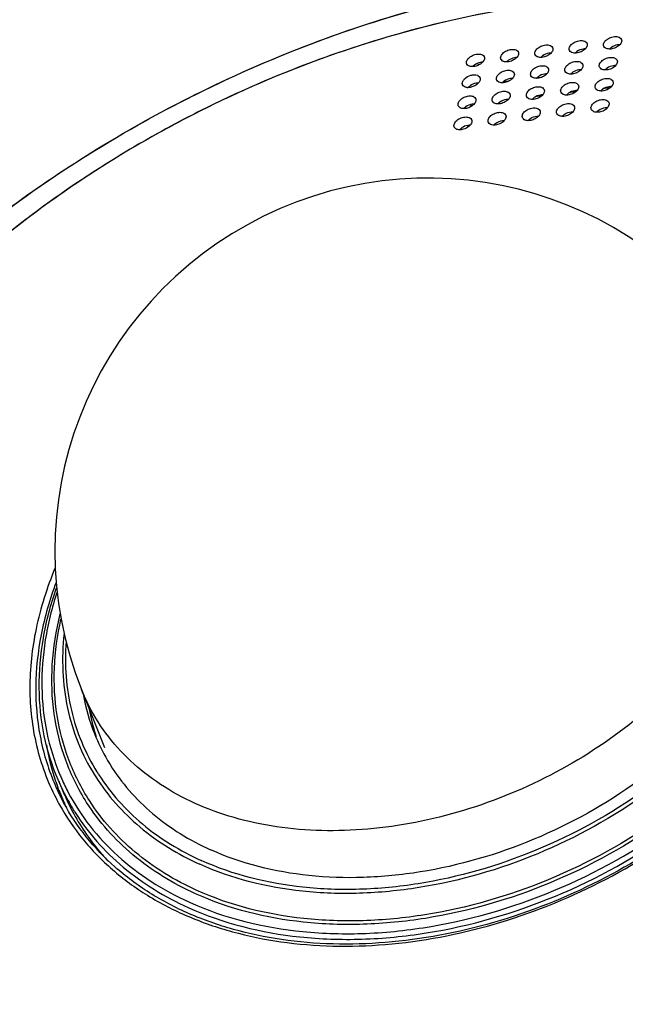
# Model space of a CAD drawing. Units: millimetres. Extents: x 122 to 504, y 122 to 384.
# Drawn here: x 404 to 446, y 216 to 284 of the extents above; entities that cross this region are included whole.
import ezdxf

# ---------------------------------------------------------------- set-up
doc = ezdxf.new("R2010")
doc.units = ezdxf.units.MM
doc.header["$LTSCALE"] = 32.67
doc.layers.add('DH3-RD000281DXF_CONTINUOUS_LINE', color=7, linetype='CONTINUOUS')
doc.layers.add('DH3-RD001862DXF_CONTINUOUS_LINE', color=7, linetype='CONTINUOUS')

msp = doc.modelspace()

# ---------------------------------------------------------------- linework, layer by layer
at = {"layer": 'DH3-RD000281DXF_CONTINUOUS_LINE', "color": 7, "linetype": 'Continuous'}
msp.add_line((407.902, 237.88), (409.5, 233.884), dxfattribs=at)
msp.add_arc((431.856, 247.463), 25.8, 30.47334, 201.80374, dxfattribs=at)
for points, knots in [([(450.316, 239.773), (448.866, 238.081), (445.516, 234.968), (439.653, 231.376), (434.241, 229.353), (429.797, 228.423), (425.502, 227.986), (421.298, 228.248), (417.42, 229.281), (414.82, 230.389), (412.519, 231.828), (410.561, 233.574), (408.986, 235.596), (408.213, 237.103), (407.902, 237.88)], [0, 0, 0, 0, 0.134917, 0.274497, 0.414013, 0.48234, 0.548943, 0.675146, 0.734508, 0.791271, 0.845666, 0.898135, 0.949318, 1, 1, 1, 1]), ([(501.505, 224.82), (500.378, 221.174), (497.153, 213.895), (490.093, 203.89), (480.966, 194.827), (470.175, 187.098), (460.17, 182.033), (451.765, 178.931), (439.4, 175.429), (428.521, 174.496), (420.174, 175.451)], [0, 0, 0, 0, 0.112336, 0.232273, 0.358603, 0.48922, 0.621482, 0.687392, 0.752656, 1, 1, 1, 1]), ([(422.209, 175.071), (430.486, 174.366), (441.192, 175.516), (453.33, 179.19), (461.529, 182.371), (471.262, 187.477), (481.735, 195.181), (490.576, 204.157), (497.408, 214.036), (500.522, 221.206), (501.61, 224.798)], [0, 0, 0, 0, 0.248828, 0.314143, 0.380006, 0.511948, 0.642074, 0.767924, 0.887582, 1, 1, 1, 1])]:
    msp.add_open_spline(points, degree=3, knots=knots, dxfattribs=at)
at = {"layer": 'DH3-RD001862DXF_CONTINUOUS_LINE', "color": 7, "linetype": 'Continuous'}
for p, q in [((435.362, 281.083), (435.296, 281.208)), ((437.453, 279.97), (437.075, 279.927)), ((439.715, 280.231), (439.39, 280.194)), ((444.067, 279.481), (444.494, 279.53)), ((439.409, 278.944), (439.761, 278.984)), ((441.713, 279.21), (442.117, 279.256)), ((434.832, 278.207), (434.854, 278.363)), ((434.158, 276.702), (434.144, 276.599)), ((434.628, 276.788), (434.646, 276.917)), ((406.297, 231.588), (406.707, 230.633)), ((406.112, 231.535), (406.118, 231.515)), ((406.489, 230.543), (406.503, 230.511)), ((406.522, 230.332), (406.659, 230.072)), ((406.659, 230.072), (406.661, 230.067)), ((409.289, 226.523), (409.322, 226.484))]:
    msp.add_line(p, q, dxfattribs=at)
for centre, radius, start, end in [((434.638, 280.246), 0.716, 264.80318, 269.84793), ((435.194, 279.031), 0.744, 133.58071, 137.74767), ((451.323, 207.795), 78.459, 114.93939, 118.61593), ((451.003, 208.375), 77.796, 118.61382, 123.40067), ((421.884, 240.05), 14.088, 190.14157, 201.73354), ((422.476, 239.033), 14.262, 190.16714, 197.07279), ((421.546, 239.935), 13.732, 201.81017, 210.40495), ((422.194, 238.954), 13.968, 197.10334, 198.00285), ((421.563, 236.813), 16.328, 189.72563, 198.85859), ((421.569, 239.95), 13.759, 210.41207, 211.85711), ((420.642, 237.751), 15.613, 203.24909, 208.82652), ((420.691, 237.995), 15.497, 202.84122, 203.95973), ((420.664, 237.983), 15.467, 203.95966, 207.80872), ((421.083, 239.616), 14.468, 211.82808, 212.53149), ((421.155, 239.752), 14.345, 211.82822, 212.80577), ((420.555, 237.548), 15.78, 202.7173, 206.49323), ((421.101, 236.671), 15.845, 198.9873, 202.75024), ((420.277, 237.636), 15.902, 207.21703, 208.01133), ((420.5, 237.521), 15.719, 206.49579, 207.21684), ((421.05, 236.65), 15.79, 202.88105, 203.50996), ((421.039, 236.645), 15.778, 203.50993, 204.57241), ((421.085, 236.809), 15.648, 203.24655, 203.95139), ((421.066, 236.8), 15.627, 203.95134, 205.02967), ((420.308, 237.652), 15.937, 208.01145, 209.068), ((421.032, 236.642), 15.77, 204.57248, 205.13594), ((421.027, 236.64), 15.765, 205.13594, 205.96684), ((421.045, 236.791), 15.605, 205.03041, 208.71751), ((420.623, 237.741), 15.592, 208.82966, 209.40416), ((420.685, 237.777), 15.664, 209.40673, 212.45018), ((421.27, 236.92), 15.864, 208.73728, 220.95176), ((421.763, 237.322), 16.5, 221.06319, 223.22004)]:
    msp.add_arc(centre, radius, start, end, dxfattribs=at)
for points, knots in [([(392.535, 262.101), (396.692, 266.438), (403.78, 272.276), (414.279, 278.461), (422.69, 282.298), (431.392, 285.21), (442.946, 287.739), (451.799, 288.183), (457.523, 287.704)], [0, 0, 0, 0, 0.250435, 0.378793, 0.507447, 0.635107, 0.760533, 1, 1, 1, 1]), ([(389.773, 259.064), (393.232, 263.096), (401.184, 270.546), (415.074, 279.265), (427.909, 284.324), (438.493, 286.814), (448.808, 288.175), (458.977, 287.937), (468.498, 285.928), (474.985, 283.634), (480.835, 280.558), (485.947, 276.745), (490.227, 272.259), (492.483, 268.85), (493.437, 267.078)], [0, 0, 0, 0, 0.133711, 0.271992, 0.410557, 0.478651, 0.545235, 0.672099, 0.732069, 0.789558, 0.844694, 0.897792, 0.949346, 1, 1, 1, 1]), ([(474.352, 278.956), (472.441, 280.2), (468.271, 282.384), (461.397, 284.615), (453.915, 285.838), (446, 286.031), (437.829, 285.192), (426.786, 282.714), (418.782, 279.418), (413.738, 276.665)], [0, 0, 0, 0, 0.107892, 0.221329, 0.340568, 0.465327, 0.594881, 0.728153, 1, 1, 1, 1]), ([(469.433, 281.657), (465.82, 283.315), (459.885, 285.047), (451.64, 285.945), (442.743, 285.927), (431.324, 284.099), (422.524, 280.93), (418.24, 278.937)], [0, 0, 0, 0, 0.226171, 0.346549, 0.4713, 0.731235, 1, 1, 1, 1]), ([(441.634, 282.269), (441.654, 282.355), (441.775, 282.529), (442.044, 282.701), (442.362, 282.79), (442.586, 282.775), (442.68, 282.739)], [0, 0, 0, 0, 0.214066, 0.480309, 0.759057, 1, 1, 1, 1]), ([(442.68, 282.739), (442.699, 282.731), (442.769, 282.699), (442.829, 282.643), (442.853, 282.593)], [0, 0, 0, 0, 0.276123, 1, 1, 1, 1]), ([(444.013, 282.554), (444.033, 282.641), (444.154, 282.814), (444.424, 282.984), (444.744, 283.072), (444.968, 283.055), (445.062, 283.019)], [0, 0, 0, 0, 0.213592, 0.479287, 0.758135, 1, 1, 1, 1]), ([(445.252, 282.691), (445.23, 282.605), (445.109, 282.433), (444.839, 282.264), (444.521, 282.178), (444.297, 282.194), (444.204, 282.231)], [0, 0, 0, 0, 0.214316, 0.48013, 0.75855, 1, 1, 1, 1]), ([(445.062, 283.019), (445.082, 283.011), (445.151, 282.978), (445.212, 282.921), (445.236, 282.871)], [0, 0, 0, 0, 0.276076, 1, 1, 1, 1]), ([(445.236, 282.871), (445.243, 282.858), (445.265, 282.801), (445.263, 282.736), (445.252, 282.691)], [0, 0, 0, 0, 0.244111, 1, 1, 1, 1]), ([(436.897, 281.656), (436.917, 281.742), (437.037, 281.917), (437.305, 282.091), (437.621, 282.184), (437.844, 282.172), (437.937, 282.137)], [0, 0, 0, 0, 0.215037, 0.482388, 0.760915, 1, 1, 1, 1]), ([(437.937, 282.137), (437.956, 282.13), (438.025, 282.098), (438.085, 282.043), (438.109, 281.993)], [0, 0, 0, 0, 0.276217, 1, 1, 1, 1]), ([(438.109, 281.993), (438.115, 281.98), (438.137, 281.923), (438.135, 281.858), (438.124, 281.814)], [0, 0, 0, 0, 0.242488, 1, 1, 1, 1]), ([(439.262, 281.969), (439.282, 282.056), (439.403, 282.23), (439.671, 282.403), (439.988, 282.494), (440.212, 282.48), (440.305, 282.445)], [0, 0, 0, 0, 0.214547, 0.481342, 0.759983, 1, 1, 1, 1]), ([(440.493, 282.12), (440.471, 282.034), (440.35, 281.862), (440.082, 281.69), (439.766, 281.6), (439.544, 281.614), (439.451, 281.649)], [0, 0, 0, 0, 0.215322, 0.482233, 0.760417, 1, 1, 1, 1]), ([(440.305, 282.445), (440.324, 282.438), (440.393, 282.406), (440.453, 282.35), (440.478, 282.3)], [0, 0, 0, 0, 0.27617, 1, 1, 1, 1]), ([(440.478, 282.3), (440.484, 282.287), (440.506, 282.23), (440.504, 282.165), (440.493, 282.12)], [0, 0, 0, 0, 0.243032, 1, 1, 1, 1]), ([(441.65, 282.093), (441.644, 282.106), (441.623, 282.162), (441.624, 282.225), (441.634, 282.269)], [0, 0, 0, 0, 0.243935, 1, 1, 1, 1]), ([(441.824, 281.947), (441.804, 281.955), (441.735, 281.987), (441.675, 282.043), (441.65, 282.093)], [0, 0, 0, 0, 0.276151, 1, 1, 1, 1]), ([(442.869, 282.413), (442.847, 282.327), (442.726, 282.155), (442.457, 281.984), (442.14, 281.896), (441.917, 281.911), (441.824, 281.947)], [0, 0, 0, 0, 0.214817, 0.481178, 0.759482, 1, 1, 1, 1]), ([(442.169, 282.026), (442.157, 282.017), (442.109, 281.982), (442.065, 281.943), (442.035, 281.911)], [0, 0, 0, 0, 0.259877, 1, 1, 1, 1]), ([(442.746, 282.207), (442.697, 282.207), (442.494, 282.191), (442.296, 282.113), (442.169, 282.026)], [0, 0, 0, 0, 0.242579, 1, 1, 1, 1]), ([(442.853, 282.593), (442.86, 282.58), (442.882, 282.522), (442.88, 282.458), (442.869, 282.413)], [0, 0, 0, 0, 0.243574, 1, 1, 1, 1]), ([(444.03, 282.378), (444.011, 282.418), (444, 282.48), (444.01, 282.539), (444.013, 282.554)], [0, 0, 0, 0, 0.736, 1, 1, 1, 1]), ([(444.204, 282.231), (444.184, 282.239), (444.115, 282.271), (444.054, 282.328), (444.03, 282.378)], [0, 0, 0, 0, 0.276103, 1, 1, 1, 1]), ([(444.548, 282.309), (444.535, 282.3), (444.487, 282.265), (444.442, 282.225), (444.412, 282.193)], [0, 0, 0, 0, 0.260108, 1, 1, 1, 1]), ([(445.131, 282.488), (445.081, 282.489), (444.876, 282.474), (444.676, 282.397), (444.548, 282.309)], [0, 0, 0, 0, 0.242924, 1, 1, 1, 1]), ([(434.554, 281.153), (434.548, 281.166), (434.526, 281.221), (434.528, 281.284), (434.538, 281.328)], [0, 0, 0, 0, 0.24235, 1, 1, 1, 1]), ([(434.538, 281.328), (434.559, 281.415), (434.679, 281.589), (434.945, 281.765), (435.26, 281.86), (435.483, 281.849), (435.575, 281.815)], [0, 0, 0, 0, 0.215536, 0.483447, 0.761853, 1, 1, 1, 1]), ([(435.762, 281.493), (435.74, 281.406), (435.619, 281.233), (435.353, 281.059), (435.039, 280.965), (434.818, 280.976), (434.726, 281.01)], [0, 0, 0, 0, 0.216343, 0.484366, 0.762293, 1, 1, 1, 1]), ([(435.575, 281.815), (435.595, 281.807), (435.663, 281.777), (435.723, 281.721), (435.747, 281.672)], [0, 0, 0, 0, 0.276265, 1, 1, 1, 1]), ([(435.747, 281.672), (435.754, 281.659), (435.775, 281.602), (435.773, 281.537), (435.762, 281.493)], [0, 0, 0, 0, 0.241939, 1, 1, 1, 1]), ([(436.913, 281.48), (436.906, 281.493), (436.885, 281.549), (436.886, 281.612), (436.897, 281.656)], [0, 0, 0, 0, 0.242884, 1, 1, 1, 1]), ([(437.085, 281.337), (437.065, 281.344), (436.997, 281.375), (436.937, 281.431), (436.913, 281.48)], [0, 0, 0, 0, 0.276249, 1, 1, 1, 1]), ([(438.124, 281.814), (438.102, 281.727), (437.981, 281.555), (437.714, 281.381), (437.399, 281.29), (437.177, 281.302), (437.085, 281.337)], [0, 0, 0, 0, 0.21583, 0.483296, 0.761354, 1, 1, 1, 1]), ([(437.43, 281.414), (437.418, 281.405), (437.373, 281.372), (437.33, 281.334), (437.302, 281.304)], [0, 0, 0, 0, 0.25919, 1, 1, 1, 1]), ([(437.997, 281.602), (437.948, 281.602), (437.748, 281.582), (437.554, 281.502), (437.43, 281.414)], [0, 0, 0, 0, 0.242131, 1, 1, 1, 1]), ([(439.278, 281.794), (439.272, 281.807), (439.25, 281.863), (439.251, 281.926), (439.262, 281.969)], [0, 0, 0, 0, 0.243412, 1, 1, 1, 1]), ([(439.451, 281.649), (439.431, 281.657), (439.362, 281.688), (439.302, 281.744), (439.278, 281.794)], [0, 0, 0, 0, 0.2762, 1, 1, 1, 1]), ([(439.795, 281.726), (439.783, 281.718), (439.737, 281.684), (439.694, 281.645), (439.665, 281.614)], [0, 0, 0, 0, 0.259502, 1, 1, 1, 1]), ([(440.368, 281.912), (440.319, 281.912), (440.117, 281.893), (439.921, 281.814), (439.795, 281.726)], [0, 0, 0, 0, 0.242384, 1, 1, 1, 1]), ([(441.338, 280.825), (441.358, 280.912), (441.478, 281.086), (441.747, 281.26), (442.065, 281.35), (442.289, 281.334), (442.383, 281.298)], [0, 0, 0, 0, 0.214777, 0.480919, 0.759153, 1, 1, 1, 1]), ([(443.717, 281.11), (443.737, 281.197), (443.857, 281.371), (444.127, 281.543), (444.447, 281.631), (444.671, 281.614), (444.765, 281.577)], [0, 0, 0, 0, 0.214307, 0.479907, 0.75824, 1, 1, 1, 1]), ([(444.765, 281.577), (444.785, 281.569), (444.854, 281.536), (444.915, 281.479), (444.94, 281.428)], [0, 0, 0, 0, 0.275407, 1, 1, 1, 1]), ([(444.94, 281.428), (444.946, 281.415), (444.968, 281.357), (444.967, 281.292), (444.956, 281.247)], [0, 0, 0, 0, 0.244209, 1, 1, 1, 1]), ([(434.726, 281.01), (434.706, 281.018), (434.638, 281.048), (434.578, 281.104), (434.554, 281.153)], [0, 0, 0, 0, 0.276299, 1, 1, 1, 1]), ([(435.071, 281.087), (435.059, 281.079), (435.015, 281.046), (434.974, 281.009), (434.946, 280.979)], [0, 0, 0, 0, 0.258873, 1, 1, 1, 1]), ([(435.633, 281.278), (435.584, 281.277), (435.386, 281.255), (435.194, 281.175), (435.071, 281.087)], [0, 0, 0, 0, 0.24189, 1, 1, 1, 1]), ([(436.6, 280.212), (436.621, 280.299), (436.74, 280.474), (437.007, 280.651), (437.323, 280.744), (437.546, 280.731), (437.639, 280.696)], [0, 0, 0, 0, 0.215741, 0.48298, 0.760995, 1, 1, 1, 1]), ([(437.639, 280.696), (437.659, 280.689), (437.728, 280.657), (437.788, 280.601), (437.812, 280.551)], [0, 0, 0, 0, 0.275533, 1, 1, 1, 1]), ([(438.966, 280.525), (438.986, 280.612), (439.105, 280.788), (439.373, 280.962), (439.691, 281.054), (439.914, 281.04), (440.007, 281.004)], [0, 0, 0, 0, 0.215255, 0.481943, 0.760071, 1, 1, 1, 1]), ([(440.197, 280.676), (440.176, 280.59), (440.055, 280.416), (439.788, 280.243), (439.471, 280.152), (439.249, 280.167), (439.157, 280.202)], [0, 0, 0, 0, 0.216051, 0.482858, 0.760516, 1, 1, 1, 1]), ([(440.007, 281.004), (440.027, 280.996), (440.096, 280.964), (440.157, 280.908), (440.181, 280.858)], [0, 0, 0, 0, 0.275491, 1, 1, 1, 1]), ([(440.181, 280.858), (440.188, 280.844), (440.21, 280.787), (440.208, 280.722), (440.197, 280.676)], [0, 0, 0, 0, 0.243147, 1, 1, 1, 1]), ([(441.355, 280.648), (441.349, 280.661), (441.327, 280.717), (441.328, 280.78), (441.338, 280.825)], [0, 0, 0, 0, 0.244046, 1, 1, 1, 1]), ([(441.53, 280.5), (441.51, 280.508), (441.44, 280.541), (441.38, 280.598), (441.355, 280.648)], [0, 0, 0, 0, 0.275479, 1, 1, 1, 1]), ([(442.573, 280.969), (442.552, 280.882), (442.431, 280.709), (442.163, 280.537), (441.845, 280.448), (441.623, 280.464), (441.53, 280.5)], [0, 0, 0, 0, 0.215549, 0.481811, 0.759589, 1, 1, 1, 1]), ([(442.457, 280.767), (442.406, 280.768), (442.199, 280.753), (441.997, 280.673), (441.868, 280.582)], [0, 0, 0, 0, 0.242223, 1, 1, 1, 1]), ([(442.383, 281.298), (442.402, 281.29), (442.472, 281.257), (442.532, 281.2), (442.557, 281.15)], [0, 0, 0, 0, 0.275449, 1, 1, 1, 1]), ([(442.557, 281.15), (442.564, 281.137), (442.586, 281.079), (442.584, 281.014), (442.573, 280.969)], [0, 0, 0, 0, 0.24368, 1, 1, 1, 1]), ([(443.735, 280.933), (443.715, 280.972), (443.705, 281.035), (443.714, 281.094), (443.717, 281.11)], [0, 0, 0, 0, 0.736304, 1, 1, 1, 1]), ([(443.91, 280.784), (443.89, 280.792), (443.82, 280.825), (443.76, 280.882), (443.735, 280.933)], [0, 0, 0, 0, 0.275435, 1, 1, 1, 1]), ([(444.956, 281.247), (444.935, 281.16), (444.814, 280.987), (444.545, 280.817), (444.226, 280.73), (444.003, 280.747), (443.91, 280.784)], [0, 0, 0, 0, 0.21505, 0.48077, 0.758665, 1, 1, 1, 1]), ([(444.25, 280.868), (444.237, 280.858), (444.187, 280.822), (444.141, 280.78), (444.11, 280.746)], [0, 0, 0, 0, 0.260476, 1, 1, 1, 1]), ([(444.841, 281.047), (444.791, 281.049), (444.583, 281.036), (444.379, 280.957), (444.25, 280.868)], [0, 0, 0, 0, 0.242421, 1, 1, 1, 1]), ([(434.242, 279.884), (434.247, 279.906), (434.279, 280.001), (434.343, 280.083), (434.399, 280.136)], [0, 0, 0, 0, 0.223576, 1, 1, 1, 1]), ([(434.399, 280.136), (434.517, 280.25), (434.747, 280.371), (435.059, 280.419), (435.213, 280.398), (435.278, 280.374)], [0, 0, 0, 0, 0.522036, 0.77879, 1, 1, 1, 1]), ([(435.466, 280.049), (435.449, 279.979), (435.364, 279.838), (435.165, 279.675), (434.914, 279.561), (434.727, 279.53), (434.636, 279.53)], [0, 0, 0, 0, 0.20824, 0.461092, 0.736279, 1, 1, 1, 1]), ([(435.278, 280.374), (435.297, 280.367), (435.366, 280.336), (435.426, 280.28), (435.45, 280.23)], [0, 0, 0, 0, 0.275576, 1, 1, 1, 1]), ([(435.45, 280.23), (435.457, 280.217), (435.479, 280.159), (435.477, 280.094), (435.466, 280.049)], [0, 0, 0, 0, 0.242072, 1, 1, 1, 1]), ([(436.617, 280.035), (436.611, 280.048), (436.589, 280.104), (436.59, 280.168), (436.6, 280.212)], [0, 0, 0, 0, 0.243014, 1, 1, 1, 1]), ([(436.79, 279.89), (436.771, 279.898), (436.702, 279.929), (436.642, 279.986), (436.617, 280.035)], [0, 0, 0, 0, 0.275566, 1, 1, 1, 1]), ([(437.828, 280.37), (437.807, 280.283), (437.686, 280.109), (437.419, 279.935), (437.104, 279.842), (436.883, 279.856), (436.79, 279.89)], [0, 0, 0, 0, 0.216557, 0.483913, 0.761445, 1, 1, 1, 1]), ([(437.132, 279.973), (437.119, 279.964), (437.072, 279.929), (437.028, 279.889), (436.999, 279.856)], [0, 0, 0, 0, 0.259613, 1, 1, 1, 1]), ([(437.707, 280.163), (437.658, 280.163), (437.455, 280.144), (437.257, 280.063), (437.132, 279.973)], [0, 0, 0, 0, 0.241581, 1, 1, 1, 1]), ([(437.812, 280.551), (437.819, 280.538), (437.841, 280.48), (437.839, 280.415), (437.828, 280.37)], [0, 0, 0, 0, 0.242611, 1, 1, 1, 1]), ([(438.983, 280.349), (438.976, 280.362), (438.955, 280.418), (438.956, 280.481), (438.966, 280.525)], [0, 0, 0, 0, 0.243533, 1, 1, 1, 1]), ([(439.157, 280.202), (439.137, 280.21), (439.067, 280.242), (439.007, 280.299), (438.983, 280.349)], [0, 0, 0, 0, 0.275523, 1, 1, 1, 1]), ([(439.497, 280.285), (439.485, 280.276), (439.436, 280.241), (439.392, 280.2), (439.362, 280.167)], [0, 0, 0, 0, 0.259921, 1, 1, 1, 1]), ([(440.079, 280.472), (440.029, 280.472), (439.824, 280.456), (439.624, 280.375), (439.497, 280.285)], [0, 0, 0, 0, 0.241844, 1, 1, 1, 1]), ([(441.868, 280.582), (441.855, 280.573), (441.807, 280.537), (441.762, 280.496), (441.732, 280.463)], [0, 0, 0, 0, 0.260122, 1, 1, 1, 1]), ([(443.427, 279.654), (443.447, 279.741), (443.566, 279.917), (443.835, 280.091), (444.155, 280.179), (444.38, 280.161), (444.473, 280.124)], [0, 0, 0, 0, 0.215016, 0.480518, 0.758342, 1, 1, 1, 1]), ([(444.473, 280.124), (444.493, 280.116), (444.563, 280.083), (444.624, 280.025), (444.649, 279.974)], [0, 0, 0, 0, 0.274752, 1, 1, 1, 1]), ([(444.649, 279.974), (444.669, 279.933), (444.68, 279.868), (444.67, 279.807), (444.666, 279.791)], [0, 0, 0, 0, 0.735914, 1, 1, 1, 1]), ([(434.259, 279.708), (434.252, 279.721), (434.231, 279.777), (434.232, 279.84), (434.242, 279.884)], [0, 0, 0, 0, 0.242489, 1, 1, 1, 1]), ([(434.431, 279.564), (434.412, 279.572), (434.343, 279.603), (434.283, 279.659), (434.259, 279.708)], [0, 0, 0, 0, 0.275611, 1, 1, 1, 1]), ([(434.573, 279.533), (434.561, 279.534), (434.512, 279.54), (434.465, 279.552), (434.431, 279.564)], [0, 0, 0, 0, 0.264122, 1, 1, 1, 1]), ([(435.343, 279.839), (435.294, 279.839), (435.092, 279.818), (434.897, 279.736), (434.773, 279.646)], [0, 0, 0, 0, 0.241329, 1, 1, 1, 1]), ([(435.188, 279.707), (435.196, 279.718), (435.23, 279.763), (435.266, 279.805), (435.295, 279.836)], [0, 0, 0, 0, 0.246772, 1, 1, 1, 1]), ([(436.31, 278.757), (436.33, 278.845), (436.448, 279.021), (436.715, 279.199), (437.031, 279.293), (437.255, 279.279), (437.347, 279.244)], [0, 0, 0, 0, 0.216438, 0.483563, 0.761072, 1, 1, 1, 1]), ([(438.675, 279.07), (438.695, 279.158), (438.814, 279.334), (439.081, 279.51), (439.399, 279.602), (439.623, 279.587), (439.716, 279.551)], [0, 0, 0, 0, 0.215956, 0.482535, 0.760156, 1, 1, 1, 1]), ([(439.716, 279.551), (439.735, 279.544), (439.805, 279.511), (439.865, 279.454), (439.89, 279.404)], [0, 0, 0, 0, 0.274826, 1, 1, 1, 1]), ([(439.89, 279.404), (439.897, 279.39), (439.919, 279.332), (439.918, 279.267), (439.907, 279.221)], [0, 0, 0, 0, 0.243256, 1, 1, 1, 1]), ([(441.066, 279.191), (441.046, 279.231), (441.035, 279.294), (441.044, 279.354), (441.048, 279.369)], [0, 0, 0, 0, 0.736086, 1, 1, 1, 1]), ([(441.048, 279.369), (441.067, 279.457), (441.186, 279.633), (441.455, 279.808), (441.773, 279.898), (441.998, 279.882), (442.091, 279.845)], [0, 0, 0, 0, 0.215482, 0.481521, 0.759247, 1, 1, 1, 1]), ([(442.283, 279.513), (442.262, 279.426), (442.142, 279.251), (441.874, 279.078), (441.556, 278.989), (441.334, 279.006), (441.241, 279.042)], [0, 0, 0, 0, 0.216276, 0.482437, 0.759694, 1, 1, 1, 1]), ([(442.172, 279.315), (442.121, 279.317), (441.912, 279.304), (441.707, 279.223), (441.578, 279.131)], [0, 0, 0, 0, 0.241651, 1, 1, 1, 1]), ([(442.091, 279.845), (442.111, 279.837), (442.181, 279.804), (442.241, 279.747), (442.266, 279.696)], [0, 0, 0, 0, 0.274789, 1, 1, 1, 1]), ([(442.266, 279.696), (442.273, 279.683), (442.295, 279.624), (442.294, 279.559), (442.283, 279.513)], [0, 0, 0, 0, 0.24378, 1, 1, 1, 1]), ([(443.445, 279.476), (443.426, 279.516), (443.415, 279.579), (443.424, 279.638), (443.427, 279.654)], [0, 0, 0, 0, 0.736599, 1, 1, 1, 1]), ([(443.621, 279.326), (443.601, 279.334), (443.531, 279.367), (443.47, 279.425), (443.445, 279.476)], [0, 0, 0, 0, 0.274781, 1, 1, 1, 1]), ([(444.666, 279.791), (444.645, 279.704), (444.525, 279.53), (444.256, 279.358), (443.938, 279.271), (443.714, 279.289), (443.621, 279.326)], [0, 0, 0, 0, 0.21578, 0.481404, 0.758778, 1, 1, 1, 1]), ([(443.958, 279.415), (443.944, 279.405), (443.893, 279.367), (443.845, 279.323), (443.814, 279.288)], [0, 0, 0, 0, 0.26075, 1, 1, 1, 1]), ([(444.557, 279.595), (444.506, 279.598), (444.295, 279.586), (444.089, 279.506), (443.958, 279.415)], [0, 0, 0, 0, 0.241953, 1, 1, 1, 1]), ([(433.951, 278.429), (433.971, 278.517), (434.089, 278.694), (434.355, 278.873), (434.671, 278.969), (434.894, 278.957), (434.986, 278.922)], [0, 0, 0, 0, 0.216931, 0.484605, 0.761993, 1, 1, 1, 1]), ([(435.175, 278.594), (435.154, 278.507), (435.035, 278.332), (434.769, 278.154), (434.455, 278.06), (434.234, 278.072), (434.142, 278.107)], [0, 0, 0, 0, 0.217788, 0.485577, 0.762459, 1, 1, 1, 1]), ([(434.986, 278.922), (435.006, 278.915), (435.075, 278.883), (435.135, 278.827), (435.159, 278.777)], [0, 0, 0, 0, 0.2749, 1, 1, 1, 1]), ([(435.159, 278.777), (435.166, 278.764), (435.188, 278.706), (435.186, 278.64), (435.175, 278.594)], [0, 0, 0, 0, 0.242198, 1, 1, 1, 1]), ([(436.327, 278.579), (436.321, 278.592), (436.299, 278.649), (436.3, 278.712), (436.31, 278.757)], [0, 0, 0, 0, 0.243138, 1, 1, 1, 1]), ([(437.538, 278.915), (437.517, 278.827), (437.397, 278.652), (437.13, 278.477), (436.815, 278.384), (436.593, 278.398), (436.501, 278.433)], [0, 0, 0, 0, 0.21728, 0.484523, 0.761535, 1, 1, 1, 1]), ([(437.423, 278.712), (437.373, 278.712), (437.167, 278.695), (436.966, 278.613), (436.839, 278.521)], [0, 0, 0, 0, 0.241063, 1, 1, 1, 1]), ([(437.347, 279.244), (437.367, 279.236), (437.437, 279.204), (437.497, 279.147), (437.521, 279.098)], [0, 0, 0, 0, 0.274863, 1, 1, 1, 1]), ([(437.521, 279.098), (437.528, 279.084), (437.55, 279.026), (437.548, 278.96), (437.538, 278.915)], [0, 0, 0, 0, 0.242729, 1, 1, 1, 1]), ([(438.693, 278.892), (438.687, 278.905), (438.665, 278.962), (438.665, 279.025), (438.675, 279.07)], [0, 0, 0, 0, 0.243648, 1, 1, 1, 1]), ([(438.868, 278.745), (438.848, 278.752), (438.778, 278.785), (438.718, 278.842), (438.693, 278.892)], [0, 0, 0, 0, 0.274859, 1, 1, 1, 1]), ([(439.907, 279.221), (439.886, 279.134), (439.766, 278.959), (439.499, 278.784), (439.182, 278.694), (438.96, 278.709), (438.868, 278.745)], [0, 0, 0, 0, 0.216776, 0.483477, 0.760613, 1, 1, 1, 1]), ([(439.205, 278.833), (439.192, 278.824), (439.142, 278.786), (439.096, 278.743), (439.066, 278.708)], [0, 0, 0, 0, 0.260257, 1, 1, 1, 1]), ([(439.794, 279.021), (439.744, 279.022), (439.536, 279.006), (439.333, 278.925), (439.205, 278.833)], [0, 0, 0, 0, 0.24135, 1, 1, 1, 1]), ([(441.241, 279.042), (441.221, 279.05), (441.151, 279.083), (441.091, 279.14), (441.066, 279.191)], [0, 0, 0, 0, 0.27482, 1, 1, 1, 1]), ([(441.578, 279.131), (441.564, 279.122), (441.514, 279.084), (441.467, 279.04), (441.437, 279.005)], [0, 0, 0, 0, 0.2605, 1, 1, 1, 1]), ([(443.142, 278.187), (443.161, 278.275), (443.28, 278.452), (443.549, 278.627), (443.869, 278.716), (444.094, 278.698), (444.187, 278.66)], [0, 0, 0, 0, 0.215719, 0.48112, 0.758442, 1, 1, 1, 1]), ([(444.187, 278.66), (444.207, 278.652), (444.278, 278.618), (444.338, 278.56), (444.364, 278.509)], [0, 0, 0, 0, 0.27411, 1, 1, 1, 1]), ([(433.969, 278.252), (433.962, 278.265), (433.941, 278.321), (433.941, 278.385), (433.951, 278.429)], [0, 0, 0, 0, 0.242623, 1, 1, 1, 1]), ([(434.142, 278.107), (434.122, 278.114), (434.053, 278.146), (433.993, 278.202), (433.969, 278.252)], [0, 0, 0, 0, 0.274937, 1, 1, 1, 1]), ([(434.48, 278.195), (434.468, 278.185), (434.42, 278.149), (434.375, 278.107), (434.346, 278.073)], [0, 0, 0, 0, 0.259704, 1, 1, 1, 1]), ([(435.059, 278.388), (435.009, 278.389), (434.804, 278.37), (434.606, 278.286), (434.48, 278.195)], [0, 0, 0, 0, 0.240791, 1, 1, 1, 1]), ([(436.501, 278.433), (436.482, 278.44), (436.412, 278.472), (436.352, 278.529), (436.327, 278.579)], [0, 0, 0, 0, 0.274898, 1, 1, 1, 1]), ([(436.839, 278.521), (436.826, 278.512), (436.777, 278.474), (436.732, 278.432), (436.702, 278.398)], [0, 0, 0, 0, 0.260002, 1, 1, 1, 1]), ([(438.39, 277.603), (438.41, 277.692), (438.527, 277.869), (438.795, 278.047), (439.113, 278.139), (439.336, 278.124), (439.43, 278.088)], [0, 0, 0, 0, 0.21665, 0.483119, 0.760239, 1, 1, 1, 1]), ([(439.43, 278.088), (439.449, 278.08), (439.519, 278.047), (439.58, 277.99), (439.605, 277.939)], [0, 0, 0, 0, 0.274175, 1, 1, 1, 1]), ([(439.605, 277.939), (439.611, 277.925), (439.634, 277.867), (439.633, 277.801), (439.622, 277.755)], [0, 0, 0, 0, 0.24336, 1, 1, 1, 1]), ([(440.782, 277.723), (440.762, 277.763), (440.751, 277.827), (440.76, 277.887), (440.763, 277.902)], [0, 0, 0, 0, 0.736382, 1, 1, 1, 1]), ([(440.763, 277.902), (440.782, 277.99), (440.9, 278.168), (441.168, 278.344), (441.487, 278.435), (441.712, 278.418), (441.805, 278.381)], [0, 0, 0, 0, 0.21618, 0.482113, 0.759338, 1, 1, 1, 1]), ([(441.998, 278.047), (441.978, 277.959), (441.859, 277.783), (441.59, 277.609), (441.273, 277.519), (441.05, 277.536), (440.957, 277.573)], [0, 0, 0, 0, 0.216998, 0.483057, 0.759798, 1, 1, 1, 1]), ([(441.805, 278.381), (441.825, 278.373), (441.895, 278.34), (441.956, 278.282), (441.981, 278.231)], [0, 0, 0, 0, 0.274142, 1, 1, 1, 1]), ([(441.981, 278.231), (441.987, 278.217), (442.01, 278.159), (442.009, 278.093), (441.998, 278.047)], [0, 0, 0, 0, 0.243876, 1, 1, 1, 1]), ([(443.161, 278.008), (443.142, 278.048), (443.13, 278.111), (443.139, 278.171), (443.142, 278.187)], [0, 0, 0, 0, 0.736884, 1, 1, 1, 1]), ([(443.338, 277.856), (443.318, 277.864), (443.247, 277.898), (443.186, 277.956), (443.161, 278.008)], [0, 0, 0, 0, 0.274141, 1, 1, 1, 1]), ([(444.381, 278.324), (444.361, 278.237), (444.242, 278.061), (443.973, 277.888), (443.654, 277.8), (443.431, 277.819), (443.338, 277.856)], [0, 0, 0, 0, 0.216504, 0.482031, 0.75889, 1, 1, 1, 1]), ([(443.671, 277.951), (443.657, 277.941), (443.604, 277.902), (443.556, 277.856), (443.525, 277.818)], [0, 0, 0, 0, 0.261004, 1, 1, 1, 1]), ([(444.277, 278.132), (444.226, 278.135), (444.012, 278.125), (443.803, 278.044), (443.671, 277.951)], [0, 0, 0, 0, 0.241504, 1, 1, 1, 1]), ([(444.364, 278.509), (444.384, 278.468), (444.395, 278.402), (444.385, 278.34), (444.381, 278.324)], [0, 0, 0, 0, 0.736186, 1, 1, 1, 1]), ([(433.666, 276.963), (433.685, 277.052), (433.803, 277.23), (434.069, 277.41), (434.384, 277.506), (434.607, 277.494), (434.7, 277.459)], [0, 0, 0, 0, 0.217619, 0.485172, 0.76206, 1, 1, 1, 1]), ([(434.7, 277.459), (434.719, 277.451), (434.789, 277.419), (434.849, 277.362), (434.873, 277.312)], [0, 0, 0, 0, 0.274239, 1, 1, 1, 1]), ([(434.873, 277.312), (434.88, 277.299), (434.902, 277.24), (434.901, 277.174), (434.89, 277.128)], [0, 0, 0, 0, 0.242318, 1, 1, 1, 1]), ([(436.043, 277.112), (436.037, 277.125), (436.015, 277.182), (436.015, 277.246), (436.025, 277.29)], [0, 0, 0, 0, 0.243258, 1, 1, 1, 1]), ([(436.025, 277.29), (436.044, 277.379), (436.161, 277.557), (436.428, 277.736), (436.745, 277.83), (436.968, 277.816), (437.061, 277.78)], [0, 0, 0, 0, 0.217129, 0.484138, 0.761146, 1, 1, 1, 1]), ([(437.253, 277.449), (437.232, 277.361), (437.113, 277.184), (436.847, 277.007), (436.532, 276.914), (436.31, 276.928), (436.218, 276.964)], [0, 0, 0, 0, 0.217998, 0.485128, 0.761624, 1, 1, 1, 1]), ([(436.553, 277.058), (436.596, 277.089), (436.774, 277.197), (436.987, 277.253), (437.143, 277.249)], [0, 0, 0, 0, 0.252715, 1, 1, 1, 1]), ([(437.061, 277.78), (437.081, 277.773), (437.151, 277.74), (437.211, 277.683), (437.235, 277.633)], [0, 0, 0, 0, 0.274207, 1, 1, 1, 1]), ([(437.235, 277.633), (437.242, 277.619), (437.265, 277.561), (437.263, 277.495), (437.253, 277.449)], [0, 0, 0, 0, 0.242841, 1, 1, 1, 1]), ([(438.409, 277.424), (438.402, 277.438), (438.38, 277.495), (438.381, 277.559), (438.39, 277.603)], [0, 0, 0, 0, 0.243759, 1, 1, 1, 1]), ([(438.584, 277.276), (438.564, 277.283), (438.494, 277.316), (438.434, 277.374), (438.409, 277.424)], [0, 0, 0, 0, 0.27421, 1, 1, 1, 1]), ([(439.622, 277.755), (439.601, 277.667), (439.483, 277.491), (439.215, 277.315), (438.899, 277.224), (438.676, 277.239), (438.584, 277.276)], [0, 0, 0, 0, 0.217496, 0.484089, 0.76071, 1, 1, 1, 1]), ([(438.776, 277.24), (438.786, 277.251), (438.829, 277.299), (438.879, 277.341), (438.919, 277.37)], [0, 0, 0, 0, 0.239202, 1, 1, 1, 1]), ([(438.919, 277.37), (438.962, 277.401), (439.142, 277.509), (439.357, 277.564), (439.514, 277.558)], [0, 0, 0, 0, 0.25241, 1, 1, 1, 1]), ([(440.957, 277.573), (440.937, 277.581), (440.867, 277.614), (440.807, 277.672), (440.782, 277.723)], [0, 0, 0, 0, 0.274176, 1, 1, 1, 1]), ([(441.147, 277.536), (441.157, 277.548), (441.201, 277.597), (441.251, 277.639), (441.292, 277.668)], [0, 0, 0, 0, 0.238962, 1, 1, 1, 1]), ([(441.292, 277.668), (441.336, 277.699), (441.518, 277.806), (441.735, 277.86), (441.892, 277.852)], [0, 0, 0, 0, 0.252133, 1, 1, 1, 1]), ([(413.738, 276.665), (412.048, 275.743), (405.544, 271.876), (399.601, 267.043), (395.701, 262.97)], [0, 0, 0, 0, 0.254565, 1, 1, 1, 1]), ([(433.684, 276.785), (433.678, 276.798), (433.656, 276.855), (433.656, 276.918), (433.666, 276.963)], [0, 0, 0, 0, 0.242752, 1, 1, 1, 1]), ([(433.858, 276.638), (433.838, 276.646), (433.769, 276.678), (433.709, 276.735), (433.684, 276.785)], [0, 0, 0, 0, 0.274278, 1, 1, 1, 1]), ([(434.89, 277.128), (434.87, 277.04), (434.751, 276.864), (434.486, 276.685), (434.171, 276.591), (433.95, 276.603), (433.858, 276.638)], [0, 0, 0, 0, 0.218503, 0.486174, 0.76254, 1, 1, 1, 1]), ([(434.193, 276.732), (434.18, 276.722), (434.13, 276.683), (434.085, 276.64), (434.055, 276.604)], [0, 0, 0, 0, 0.260014, 1, 1, 1, 1]), ([(434.779, 276.927), (434.729, 276.927), (434.522, 276.91), (434.32, 276.825), (434.193, 276.732)], [0, 0, 0, 0, 0.240304, 1, 1, 1, 1]), ([(436.218, 276.964), (436.198, 276.972), (436.128, 277.004), (436.068, 277.061), (436.043, 277.112)], [0, 0, 0, 0, 0.274244, 1, 1, 1, 1]), ([(436.412, 276.929), (436.422, 276.941), (436.465, 276.988), (436.514, 277.03), (436.553, 277.058)], [0, 0, 0, 0, 0.239421, 1, 1, 1, 1]), ([(408.177, 273.322), (406.767, 272.393), (401.374, 268.574), (396.481, 264.033), (393.28, 260.298)], [0, 0, 0, 0, 0.255504, 1, 1, 1, 1]), ([(415.361, 223.171), (417.82, 222.06), (421.951, 221.062), (427.629, 220.923), (433.728, 221.585), (441.297, 223.891), (448.176, 227.869), (452.941, 231.912), (456.913, 236.248), (459.875, 241.144), (461.426, 246.294), (461.832, 250.026), (461.491, 253.618), (460.759, 255.869), (460.28, 256.922)], [0, 0, 0, 0, 0.118607, 0.182675, 0.249329, 0.387518, 0.527093, 0.595382, 0.661571, 0.785183, 0.842504, 0.896948, 0.949131, 1, 1, 1, 1]), ([(415.286, 222.802), (417.708, 221.707), (421.769, 220.708), (427.356, 220.526), (433.363, 221.116), (440.849, 223.287), (447.704, 227.088), (452.512, 230.979), (456.582, 235.183), (459.703, 239.953), (461.5, 245.018), (462.122, 248.719), (462.028, 252.315), (461.477, 254.605), (461.087, 255.686)], [0, 0, 0, 0, 0.117954, 0.181576, 0.247749, 0.385061, 0.524176, 0.592482, 0.658881, 0.783457, 0.841395, 0.896422, 0.949023, 1, 1, 1, 1]), ([(460.047, 255.494), (460.422, 254.449), (460.95, 252.237), (461.036, 248.764), (460.43, 245.191), (458.69, 240.3), (455.672, 235.696), (451.74, 231.638), (447.095, 227.884), (440.476, 224.217), (433.247, 222.123), (427.447, 221.554), (422.053, 221.731), (418.133, 222.696), (415.794, 223.753)], [0, 0, 0, 0, 0.050981, 0.103591, 0.158632, 0.216583, 0.34118, 0.407583, 0.475888, 0.614993, 0.752285, 0.818448, 0.882061, 1, 1, 1, 1]), ([(458.272, 256.069), (458.629, 255.074), (459.133, 252.964), (459.216, 249.652), (458.639, 246.245), (456.979, 241.581), (453.319, 235.996), (447.13, 230.411), (439.612, 226.244), (432.718, 224.247), (427.188, 223.705), (422.044, 223.873), (418.306, 224.794), (416.076, 225.802)], [0, 0, 0, 0, 0.050994, 0.103617, 0.15867, 0.216635, 0.341262, 0.475753, 0.614893, 0.752221, 0.818401, 0.882031, 1, 1, 1, 1]), ([(458.032, 255.98), (458.38, 254.993), (458.868, 252.901), (458.934, 249.621), (458.35, 246.249), (456.692, 241.635), (453.055, 236.114), (446.92, 230.596), (439.475, 226.482), (432.652, 224.512), (427.18, 223.979), (422.091, 224.148), (418.393, 225.06), (416.186, 226.058)], [0, 0, 0, 0, 0.051006, 0.10366, 0.158755, 0.216761, 0.341451, 0.475955, 0.615063, 0.75233, 0.818477, 0.882076, 1, 1, 1, 1]), ([(456.987, 255.802), (457.34, 254.855), (457.844, 252.846), (457.953, 249.685), (457.43, 246.428), (455.877, 241.965), (452.408, 236.613), (446.513, 231.255), (439.335, 227.252), (432.744, 225.329), (427.454, 224.802), (422.532, 224.957), (418.956, 225.836), (416.823, 226.8)], [0, 0, 0, 0, 0.05097, 0.103526, 0.158493, 0.216367, 0.340858, 0.475319, 0.61453, 0.751989, 0.818239, 0.881935, 1, 1, 1, 1]), ([(459.834, 255.418), (460.201, 254.381), (460.714, 252.184), (460.784, 248.739), (460.171, 245.197), (458.431, 240.35), (454.612, 234.552), (448.168, 228.754), (440.349, 224.433), (433.182, 222.363), (427.434, 221.803), (422.089, 221.981), (418.205, 222.939), (415.887, 223.986)], [0, 0, 0, 0, 0.051005, 0.103657, 0.15875, 0.216754, 0.34144, 0.475943, 0.615052, 0.752323, 0.818472, 0.882072, 1, 1, 1, 1]), ([(406.075, 246.298), (405.511, 244.943), (404.637, 242.204), (404.177, 238.018), (404.629, 234.001), (405.544, 231.514), (406.136, 230.363)], [0, 0, 0, 0, 0.268082, 0.521534, 0.763727, 1, 1, 1, 1]), ([(406.144, 245.294), (405.702, 244.118), (405.014, 241.752), (404.623, 238.153), (404.913, 234.679), (405.567, 232.487), (405.999, 231.454)], [0, 0, 0, 0, 0.266039, 0.519451, 0.762786, 1, 1, 1, 1]), ([(406.297, 231.588), (405.869, 232.583), (405.212, 234.691), (404.872, 238.034), (405.172, 241.498), (405.776, 243.783), (406.17, 244.918)], [0, 0, 0, 0, 0.238428, 0.482338, 0.735344, 1, 1, 1, 1]), ([(406.208, 244.633), (405.852, 243.551), (405.313, 241.378), (405.061, 238.093), (405.395, 234.926), (406.011, 232.926), (406.409, 231.98)], [0, 0, 0, 0, 0.26455, 0.517573, 0.761547, 1, 1, 1, 1]), ([(408.255, 230.078), (407.67, 230.996), (406.69, 232.975), (405.888, 236.224), (405.772, 239.664), (406.14, 241.969), (406.425, 243.12)], [0, 0, 0, 0, 0.241418, 0.485434, 0.737014, 1, 1, 1, 1]), ([(408.445, 230.2), (407.875, 231.084), (406.914, 232.986), (406.098, 236.109), (405.925, 239.418), (406.231, 241.642), (406.48, 242.753)], [0, 0, 0, 0, 0.242065, 0.486408, 0.737797, 1, 1, 1, 1]), ([(406.695, 241.773), (406.599, 240.9), (406.538, 239.163), (406.86, 236.607), (407.595, 234.186), (408.353, 232.691), (408.791, 231.986)], [0, 0, 0, 0, 0.258574, 0.509441, 0.755468, 1, 1, 1, 1]), ([(406.828, 241.201), (406.772, 240.395), (406.773, 238.794), (407.134, 236.446), (407.852, 234.219), (408.561, 232.84), (408.967, 232.186)], [0, 0, 0, 0, 0.257441, 0.508127, 0.754659, 1, 1, 1, 1]), ([(406.378, 229.91), (406.843, 229.073), (407.937, 227.465), (410.001, 225.353), (412.457, 223.561), (415.261, 222.119), (418.366, 221.048), (422.92, 220.119), (429.073, 220.005), (436.572, 221.437), (443.866, 224.333), (450.487, 228.504), (454.278, 232.061), (455.927, 233.985)], [0, 0, 0, 0, 0.050504, 0.101964, 0.155026, 0.210174, 0.267708, 0.327744, 0.454757, 0.589385, 0.728014, 0.86631, 1, 1, 1, 1]), ([(455.826, 234.076), (454.188, 232.155), (450.417, 228.604), (443.82, 224.441), (436.548, 221.556), (429.076, 220.139), (422.953, 220.267), (418.433, 221.21), (415.36, 222.289), (412.594, 223.736), (410.182, 225.529), (408.167, 227.638), (407.107, 229.24), (406.659, 230.072)], [0, 0, 0, 0, 0.133952, 0.272651, 0.411698, 0.54663, 0.673718, 0.733678, 0.791052, 0.845961, 0.898715, 0.949837, 1, 1, 1, 1]), ([(409.882, 232.689), (410.273, 232.059), (411.168, 230.851), (413.364, 228.689), (415.386, 227.449), (416.823, 226.8)], [0, 0, 0, 0, 0.241119, 0.486858, 1, 1, 1, 1]), ([(408.885, 231.835), (409.296, 231.192), (410.23, 229.955), (412.509, 227.744), (414.595, 226.471), (416.076, 225.802)], [0, 0, 0, 0, 0.24113, 0.486935, 1, 1, 1, 1]), ([(409.097, 231.979), (409.505, 231.348), (410.429, 230.135), (412.677, 227.966), (414.73, 226.716), (416.186, 226.058)], [0, 0, 0, 0, 0.241137, 0.486969, 1, 1, 1, 1]), ([(406.983, 230.767), (407.414, 229.95), (408.434, 228.377), (410.377, 226.299), (412.703, 224.526), (414.446, 223.585), (415.361, 223.171)], [0, 0, 0, 0, 0.240833, 0.485798, 0.738097, 1, 1, 1, 1]), ([(415.794, 223.753), (414.242, 224.455), (412.055, 225.789), (409.666, 228.107), (408.686, 229.403), (408.255, 230.078)], [0, 0, 0, 0, 0.513082, 0.75887, 1, 1, 1, 1]), ([(415.887, 223.986), (414.358, 224.677), (412.203, 225.989), (409.843, 228.265), (408.873, 229.537), (408.445, 230.2)], [0, 0, 0, 0, 0.513047, 0.758863, 1, 1, 1, 1]), ([(407.467, 229.372), (407.913, 228.671), (408.928, 227.325), (411.405, 224.916), (413.675, 223.53), (415.286, 222.802)], [0, 0, 0, 0, 0.241128, 0.486906, 1, 1, 1, 1]), ([(501.505, 224.82), (500.378, 221.174), (497.153, 213.895), (490.093, 203.89), (480.966, 194.827), (470.175, 187.098), (460.17, 182.033), (451.765, 178.931), (439.399, 175.429), (428.521, 174.496), (420.174, 175.451)], [0, 0, 0, 0, 0.112336, 0.232273, 0.358603, 0.48922, 0.621482, 0.687392, 0.752656, 1, 1, 1, 1]), ([(501.505, 224.82), (500.378, 221.174), (497.153, 213.895), (490.093, 203.89), (480.966, 194.827), (470.175, 187.098), (460.17, 182.033), (451.765, 178.931), (439.4, 175.429), (428.521, 174.496), (420.174, 175.451)], [0, 0, 0, 0, 0.112336, 0.232273, 0.358603, 0.48922, 0.621482, 0.687392, 0.752656, 1, 1, 1, 1]), ([(422.209, 175.071), (430.486, 174.366), (441.192, 175.516), (453.33, 179.19), (461.529, 182.371), (471.262, 187.477), (481.735, 195.181), (490.576, 204.157), (497.408, 214.036), (500.522, 221.206), (501.61, 224.798)], [0, 0, 0, 0, 0.248828, 0.314143, 0.380006, 0.511948, 0.642074, 0.767924, 0.887582, 1, 1, 1, 1]), ([(422.209, 175.071), (430.486, 174.366), (441.192, 175.516), (453.33, 179.19), (461.529, 182.371), (471.262, 187.477), (481.735, 195.181), (490.576, 204.157), (497.408, 214.036), (500.522, 221.206), (501.61, 224.798)], [0, 0, 0, 0, 0.248828, 0.314143, 0.380006, 0.511948, 0.642074, 0.767924, 0.887582, 1, 1, 1, 1])]:
    msp.add_open_spline(points, degree=3, knots=knots, dxfattribs=at)
msp.add_open_spline([(434.773, 279.646), (434.741, 279.623), (434.71, 279.598), (434.681, 279.57)], degree=3, dxfattribs=at)

doc.saveas('drawing.dxf')
